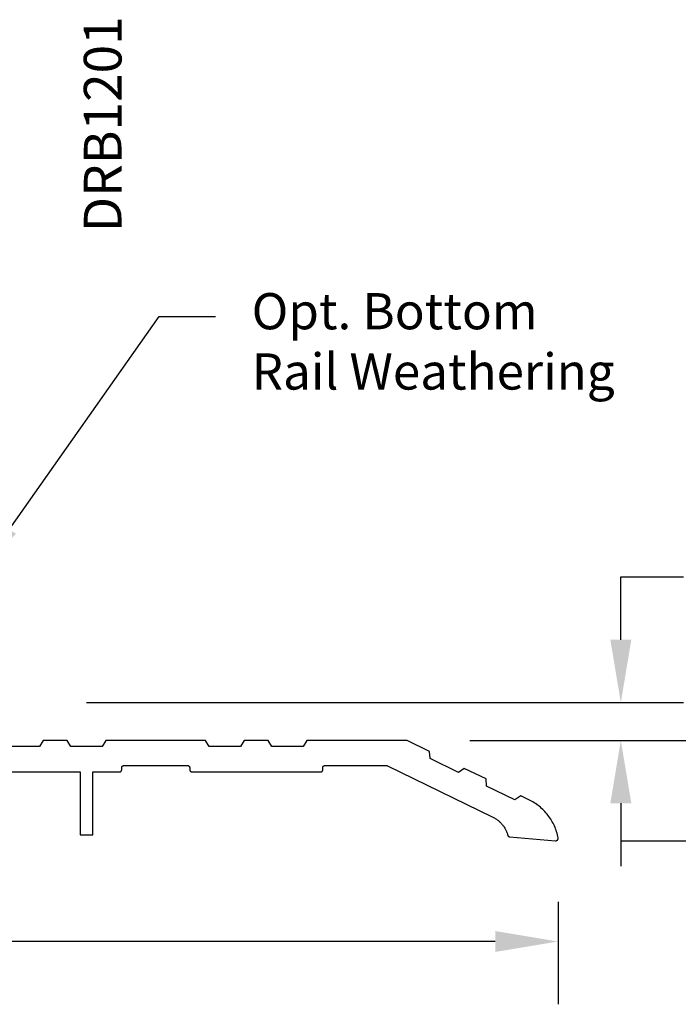
# Model space of a CAD drawing. Units: inches. Extents: x 0 to 70, y 0 to 43.3.
# Drawn here: x 55.2 to 58.5, y 22.4 to 27.3 of the extents above; entities that cross this region are included whole.
import ezdxf
from ezdxf import colors
from ezdxf.entities.mleader import LeaderData, LeaderLine
from ezdxf.math import Vec2, Vec3

# ---------------------------------------------------------------- set-up
doc = ezdxf.new("R2010")
doc.units = ezdxf.units.IN
doc.header["$MEASUREMENT"] = 0
for name, color, linetype in [('Arcadia-Dim', 4, 'Continuous'), ('Arcadia-Profile', 5, 'Continuous'), ('Arcadia-Text', 3, 'Continuous')]:
    doc.layers.add(name, color=color, linetype=linetype)
doc.styles.get("Standard").update_dxf_attribs({"font": 'ARIALN.TTF'})
doc.dimstyles.get("Standard").update_dxf_attribs({"dimscale": 0, "dimtxt": 0.046875, "dimasz": 0.0625, "dimexe": 0.0625, "dimexo": 0.0625, "dimgap": 0.09, "dimtad": 0, "dimtih": 1, "dimtoh": 1, "dimdec": 4, "dimzin": 0, "dimdsep": 46, "dimlunit": 4, "dimtxsty": 'Standard', "dimcen": 0.046875, "dimadec": 0, "dimazin": 0, "dimtfac": 1, "dimtdec": 4, "dimtofl": 0, "dimtmove": 0, "dimatfit": 3, "dimfxl": 1, "dimtolj": 1, "dimtzin": 0, "dimarcsym": 0})

# ---------------------------------------------------------------- blocks, each defined once
blk = doc.blocks.new('*D53')
at = {"layer": 'Arcadia-Dim', "color": 0, "lineweight": -2, "transparency": 16777216}
for p, q in [((58.1946, 24.248), (58.1946, 24.5605)), ((58.1946, 24.5605), (58.5071, 24.5605)), ((55.5378, 23.9355), (58.5071, 23.9355)), ((57.4439, 23.7472), (58.5071, 23.7472)), ((58.1946, 23.4347), (58.1946, 23.1222))]:
    blk.add_line(p, q, dxfattribs=at)
at = {"layer": 'Arcadia-Dim', "color": 0, "lineweight": -3, "transparency": 16777216}
for points in [[(58.1426, 24.248), (58.2467, 24.248), (58.1946, 23.9355)], [(58.1426, 23.4347), (58.2467, 23.4347), (58.1946, 23.7472)]]:
    blk.add_solid(points, dxfattribs=at)
at = {"layer": 'Defpoints', "color": 0, "lineweight": -3, "transparency": 16777216}
for p in [(55.2253, 23.9355), (57.1314, 23.7472), (58.1946, 23.7472)]:
    blk.add_point(p, dxfattribs=at)
at = {"layer": 'Arcadia-Dim', "color": 0, "transparency": 16777216, "insert": (59.1336, 24.5605), "char_height": 0.234375, "attachment_point": 5}
blk.add_mtext('\\A1;{\\H1.000000x;\\S3/16;}"', dxfattribs=at)
blk = doc.blocks.new('*D54')
at = {"layer": 'Arcadia-Dim', "color": 0, "lineweight": -2, "transparency": 16777216}
for p, q in [((50.884, 22.9386), (50.884, 22.4344)), ((57.8824, 22.9441), (57.8824, 22.4344)), ((51.1965, 22.7469), (53.8234, 22.7469)), ((57.5699, 22.7469), (54.9431, 22.7469))]:
    blk.add_line(p, q, dxfattribs=at)
at = {"layer": 'Arcadia-Dim', "color": 0, "lineweight": -3, "transparency": 16777216}
for points in [[(51.1965, 22.799), (51.1965, 22.6948), (50.884, 22.7469)], [(57.5699, 22.799), (57.5699, 22.6948), (57.8824, 22.7469)]]:
    blk.add_solid(points, dxfattribs=at)
at = {"layer": 'Defpoints', "color": 0, "lineweight": -3, "transparency": 16777216}
for p in [(50.884, 23.2511), (57.8824, 23.2566), (57.8824, 22.7469)]:
    blk.add_point(p, dxfattribs=at)
at = {"layer": 'Arcadia-Dim', "color": 0, "transparency": 16777216, "insert": (54.3832, 22.7469), "char_height": 0.23438, "attachment_point": 5}
blk.add_mtext('\\A1;7"', dxfattribs=at)
blk = doc.blocks.new('*D45')
at = {"layer": 'Arcadia-Dim', "color": 0, "lineweight": -2, "transparency": 16777216}
for p, q in [((58.8949, 24.0597), (58.8949, 24.3722)), ((57.4439, 23.7472), (59.2074, 23.7472)), ((58.1929, 23.2472), (59.2074, 23.2472)), ((58.8949, 22.9347), (58.8949, 22.6222))]:
    blk.add_line(p, q, dxfattribs=at)
at = {"layer": 'Arcadia-Dim', "color": 0, "lineweight": -3, "transparency": 16777216}
for points in [[(58.8428, 24.0597), (58.947, 24.0597), (58.8949, 23.7472)], [(58.8428, 22.9347), (58.947, 22.9347), (58.8949, 23.2472)]]:
    blk.add_solid(points, dxfattribs=at)
at = {"layer": 'Defpoints', "color": 0, "lineweight": -3, "transparency": 16777216}
for p in [(57.1314, 23.7472), (57.8804, 23.2472), (58.8949, 23.2472)]:
    blk.add_point(p, dxfattribs=at)
at = {"layer": 'Arcadia-Dim', "color": 0, "transparency": 16777216, "insert": (58.8949, 23.4972), "char_height": 0.234375, "attachment_point": 5, "rotation": 90}
blk.add_mtext('\\A1;{\\H1.000000x;\\S1/2;}"', dxfattribs=at)

msp = doc.modelspace()

# ---------------------------------------------------------------- linework, layer by layer
at = {"layer": 'Arcadia-Profile'}
msp.add_lwpolyline([(55.06044, 23.59123), (55.50644, 23.59123), (55.50644, 23.27823), (55.56844, 23.27823), (55.56844, 23.59123), (55.70244, 23.59123), (55.70296, 23.59125), (55.70348, 23.59129), (55.704, 23.59136), (55.70452, 23.59145), (55.70503, 23.59157), (55.70553, 23.59172), (55.70602, 23.5919), (55.70651, 23.5921), (55.70698, 23.59232), (55.70744, 23.59257), (55.70788, 23.59285), (55.70832, 23.59314), (55.70873, 23.59346), (55.70913, 23.5938), (55.70951, 23.59416), (55.70987, 23.59454), (55.71021, 23.59494), (55.71053, 23.59536), (55.71082, 23.59579), (55.7111, 23.59623), (55.71135, 23.59669), (55.71157, 23.59717), (55.71177, 23.59765), (55.71195, 23.59814), (55.7121, 23.59865), (55.71222, 23.59915), (55.71231, 23.59967), (55.71238, 23.60019), (55.71242, 23.60071), (55.71244, 23.60123), (55.71244, 23.61223), (55.71245, 23.61276), (55.71249, 23.61328), (55.71256, 23.6138), (55.71266, 23.61431), (55.71278, 23.61482), (55.71293, 23.61532), (55.7131, 23.61582), (55.7133, 23.6163), (55.71353, 23.61677), (55.71378, 23.61723), (55.71405, 23.61768), (55.71435, 23.61811), (55.71467, 23.61853), (55.71501, 23.61892), (55.71537, 23.6193), (55.71575, 23.61967), (55.71614, 23.62001), (55.71656, 23.62032), (55.71699, 23.62062), (55.71744, 23.62089), (55.7179, 23.62114), (55.71837, 23.62137), (55.71885, 23.62157), (55.71935, 23.62174), (55.71985, 23.62189), (55.72036, 23.62202), (55.72087, 23.62211), (55.72139, 23.62218), (55.72191, 23.62222), (55.72244, 23.62223), (56.04044, 23.62223), (56.04096, 23.62222), (56.04148, 23.62218), (56.042, 23.62211), (56.04252, 23.62202), (56.04303, 23.62189), (56.04353, 23.62174), (56.04402, 23.62157), (56.04451, 23.62137), (56.04498, 23.62114), (56.04544, 23.62089), (56.04588, 23.62062), (56.04632, 23.62032), (56.04673, 23.62001), (56.04713, 23.61967), (56.04751, 23.6193), (56.04787, 23.61892), (56.04821, 23.61853), (56.04853, 23.61811), (56.04882, 23.61768), (56.0491, 23.61723), (56.04935, 23.61677), (56.04957, 23.6163), (56.04977, 23.61582), (56.04995, 23.61532), (56.0501, 23.61482), (56.05022, 23.61431), (56.05031, 23.6138), (56.05038, 23.61328), (56.05042, 23.61276), (56.05044, 23.61223), (56.05044, 23.60123), (56.05045, 23.60071), (56.05049, 23.60019), (56.05056, 23.59967), (56.05066, 23.59915), (56.05078, 23.59865), (56.05093, 23.59814), (56.0511, 23.59765), (56.0513, 23.59717), (56.05153, 23.59669), (56.05178, 23.59623), (56.05205, 23.59579), (56.05235, 23.59536), (56.05267, 23.59494), (56.05301, 23.59454), (56.05337, 23.59416), (56.05375, 23.5938), (56.05414, 23.59346), (56.05456, 23.59314), (56.05499, 23.59285), (56.05544, 23.59257), (56.0559, 23.59232), (56.05637, 23.5921), (56.05685, 23.5919), (56.05735, 23.59172), (56.05785, 23.59157), (56.05836, 23.59145), (56.05887, 23.59136), (56.05939, 23.59129), (56.05991, 23.59125), (56.06044, 23.59123), (56.70244, 23.59123), (56.70296, 23.59125), (56.70348, 23.59129), (56.704, 23.59136), (56.70452, 23.59145), (56.70503, 23.59157), (56.70553, 23.59172), (56.70602, 23.5919), (56.70651, 23.5921), (56.70698, 23.59232), (56.70744, 23.59257), (56.70788, 23.59285), (56.70832, 23.59314), (56.70873, 23.59346), (56.70913, 23.5938), (56.70951, 23.59416), (56.70987, 23.59454), (56.71021, 23.59494), (56.71053, 23.59536), (56.71082, 23.59579), (56.7111, 23.59623), (56.71135, 23.59669), (56.71157, 23.59717), (56.71177, 23.59765), (56.71195, 23.59814), (56.7121, 23.59865), (56.71222, 23.59915), (56.71231, 23.59967), (56.71238, 23.60019), (56.71242, 23.60071), (56.71244, 23.60123), (56.71244, 23.61223), (56.71245, 23.61276), (56.71249, 23.61328), (56.71256, 23.6138), (56.71266, 23.61431), (56.71278, 23.61482), (56.71293, 23.61532), (56.7131, 23.61582), (56.7133, 23.6163), (56.71353, 23.61677), (56.71378, 23.61723), (56.71405, 23.61768), (56.71435, 23.61811), (56.71467, 23.61853), (56.71501, 23.61892), (56.71537, 23.6193), (56.71575, 23.61967), (56.71614, 23.62001), (56.71656, 23.62032), (56.71699, 23.62062), (56.71744, 23.62089), (56.7179, 23.62114), (56.71837, 23.62137), (56.71885, 23.62157), (56.71935, 23.62174), (56.71985, 23.62189), (56.72036, 23.62202), (56.72087, 23.62211), (56.72139, 23.62218), (56.72191, 23.62222), (56.72244, 23.62223), (57.02955, 23.62223), (57.02971, 23.62223), (57.02986, 23.62223), (57.03001, 23.62222), (57.03016, 23.62222), (57.03031, 23.6222), (57.03046, 23.62219), (57.03061, 23.62218), (57.03076, 23.62216), (57.03091, 23.62214), (57.03106, 23.62212), (57.03121, 23.6221), (57.03136, 23.62207), (57.03151, 23.62204), (57.03166, 23.62201), (57.0318, 23.62198), (57.03195, 23.62194), (57.0321, 23.6219), (57.03224, 23.62187), (57.03239, 23.62182), (57.03253, 23.62178), (57.03268, 23.62173), (57.03282, 23.62168), (57.03296, 23.62163), (57.03311, 23.62158), (57.03325, 23.62153), (57.03339, 23.62147), (57.03353, 23.62141), (57.03366, 23.62135), (57.0338, 23.62129), (57.03394, 23.62122), (57.55495, 23.36711), (57.55859, 23.36538), (57.56219, 23.36355), (57.56572, 23.36162), (57.56921, 23.35958), (57.57263, 23.35745), (57.57598, 23.35522), (57.57928, 23.35289), (57.5825, 23.35047), (57.58565, 23.34796), (57.58873, 23.34536), (57.59174, 23.34267), (57.59466, 23.33989), (57.59751, 23.33704), (57.60027, 23.3341), (57.60294, 23.33108), (57.60553, 23.32799), (57.60802, 23.32482), (57.61043, 23.32158), (57.61274, 23.31828), (57.61495, 23.31491), (57.61707, 23.31148), (57.61908, 23.30799), (57.621, 23.30444), (57.62281, 23.30084), (57.62452, 23.29718), (57.62612, 23.29348), (57.62761, 23.28974), (57.629, 23.28595), (57.63027, 23.28213), (57.63144, 23.27827), (57.63145, 23.27777), (57.63149, 23.27728), (57.63155, 23.27679), (57.63163, 23.2763), (57.63174, 23.27582), (57.63187, 23.27535), (57.63203, 23.27488), (57.63221, 23.27442), (57.63241, 23.27396), (57.63264, 23.27352), (57.63288, 23.27309), (57.63315, 23.27268), (57.63343, 23.27227), (57.63374, 23.27189), (57.63407, 23.27151), (57.63441, 23.27116), (57.63477, 23.27082), (57.63514, 23.2705), (57.63554, 23.2702), (57.63594, 23.26991), (57.63636, 23.26965), (57.63679, 23.26941), (57.63724, 23.26919), (57.63769, 23.269), (57.63815, 23.26882), (57.63863, 23.26867), (57.6391, 23.26855), (57.63959, 23.26844), (57.64007, 23.26836), (57.64057, 23.26831), (57.86995, 23.24824), (57.87069, 23.2482), (57.87143, 23.2482), (57.87216, 23.24825), (57.87289, 23.24834), (57.87362, 23.24848), (57.87433, 23.24867), (57.87503, 23.24889), (57.87572, 23.24916), (57.87639, 23.24947), (57.87704, 23.24982), (57.87766, 23.25022), (57.87826, 23.25064), (57.87884, 23.25111), (57.87938, 23.25161), (57.87989, 23.25214), (57.88037, 23.2527), (57.88081, 23.25329), (57.88122, 23.25391), (57.88159, 23.25455), (57.88191, 23.25521), (57.8822, 23.25589), (57.88244, 23.25658), (57.88264, 23.25729), (57.8828, 23.25802), (57.88291, 23.25874), (57.88298, 23.25948), (57.883, 23.26022), (57.88297, 23.26095), (57.8829, 23.26169), (57.88279, 23.26242), (57.88123, 23.27004), (57.87946, 23.27762), (57.87746, 23.28514), (57.87524, 23.2926), (57.8728, 23.3), (57.87014, 23.30731), (57.86728, 23.31455), (57.8642, 23.3217), (57.86091, 23.32875), (57.85742, 23.33571), (57.85372, 23.34256), (57.84982, 23.3493), (57.84573, 23.35592), (57.84145, 23.36242), (57.83697, 23.36879), (57.83231, 23.37502), (57.82747, 23.38112), (57.82246, 23.38707), (57.81727, 23.39287), (57.81191, 23.39852), (57.80639, 23.404), (57.80071, 23.40933), (57.79487, 23.41448), (57.78889, 23.41946), (57.78276, 23.42426), (57.7765, 23.42888), (57.7701, 23.43331), (57.76358, 23.43756), (57.75693, 23.44161), (57.75017, 23.44546), (57.6966, 23.47159), (57.66692, 23.45157), (57.52671, 23.51996), (57.52421, 23.55567), (57.41617, 23.60836), (57.3865, 23.58834), (57.24628, 23.65673), (57.24379, 23.69244), (57.13144, 23.74723), (56.63334, 23.74723), (56.61544, 23.71623), (56.45944, 23.71623), (56.44154, 23.74723), (56.32134, 23.74723), (56.30344, 23.71623), (56.14744, 23.71623), (56.12954, 23.74723), (55.63334, 23.74723), (55.61544, 23.71623), (55.45944, 23.71623), (55.44154, 23.74723), (55.32134, 23.74723), (55.30344, 23.71623), (55.14744, 23.71623)], dxfattribs=at)

# ---------------------------------------------------------------- texts
at = {"layer": 'Arcadia-Text', "lineweight": -3}
msp.add_text('DRB1201', height=0.1875, rotation=90, dxfattribs=at).set_placement((55.71143, 26.27523))

# ---------------------------------------------------------------- dimensions: what is measured, and where the dimension line sits
at = {"layer": 'Arcadia-Dim'}
dim = msp.add_linear_dim(base=(58.19464, 23.74723), p1=(55.2253, 23.93546), p2=(57.13144, 23.74723), angle=90, dimstyle='Standard', override={"dimscale": 5}, dxfattribs=at)
dim.commit()
dim.dimension.update_dxf_attribs({"geometry": '*D53', "text_midpoint": (59.13364, 24.56046), "dimtype": 160})
dim = msp.add_linear_dim(base=(58.89487, 23.24723), p1=(57.13144, 23.74723), p2=(57.88043, 23.24723), angle=90, dimstyle='Standard', override={"dimscale": 5}, dxfattribs=at)
dim.commit()
dim.dimension.update_dxf_attribs({"geometry": '*D45', "text_midpoint": (58.89487, 23.49723), "dimtype": 160, "text_rotation": 90})
dim = msp.add_linear_dim(base=(57.88244, 22.74692), p1=(50.88404, 23.25111), p2=(57.88244, 23.25658), dimstyle='Standard', override={"dimscale": 5}, dxfattribs=at)
dim.commit()
dim.dimension.update_dxf_attribs({"geometry": '*D54', "text_midpoint": (54.38324, 22.74692)})

# ---------------------------------------------------------------- leaders
at = {"layer": 'Arcadia-Text', "lineweight": -3}
ml = msp.add_multileader_mtext('Standard', dxfattribs=at)
ml.set_content('Opt. Bottom\\PRail Weathering', color=256)
ml.set_leader_properties()
ml.build(insert=Vec2(0, 0))
ml.multileader.update_dxf_attribs({"dogleg_length": 0.28047, "arrow_head_size": 0.24})
ctx = ml.context
ctx.base_point, ctx.char_height, ctx.arrow_head_size, ctx.landing_gap_size, ctx.plane_origin = Vec3(56.17871, 25.85624), 0.18, 0.24, 0.18, Vec3(53.82289, 23.40245)
notes = []
notes.append((ctx, [(0, (1, 1, 0), (55.89824, 25.85624), (1, 0), 0.28047, [(0, [(55.01566, 24.60143)], 0, [])])]))
ctx.mtext.insert, ctx.mtext.flow_direction = Vec3(56.35871, 25.9727), 5
for ctx, leaders in notes:
    for number, flags, end, landing, length, lines in leaders:
        leader = LeaderData()
        leader.index, (leader.has_last_leader_line, leader.has_dogleg_vector, leader.attachment_direction) = number, flags
        leader.last_leader_point, leader.dogleg_vector, leader.dogleg_length = Vec3(end), Vec3(landing), length
        for number, points, colour, breaks in lines:
            line = LeaderLine()
            line.index, line.vertices, line.color, line.breaks = number, Vec3.list(points), colors.encode_raw_color(colour), breaks
            leader.lines.append(line)
        ctx.leaders.append(leader)

doc.saveas('drawing.dxf')
